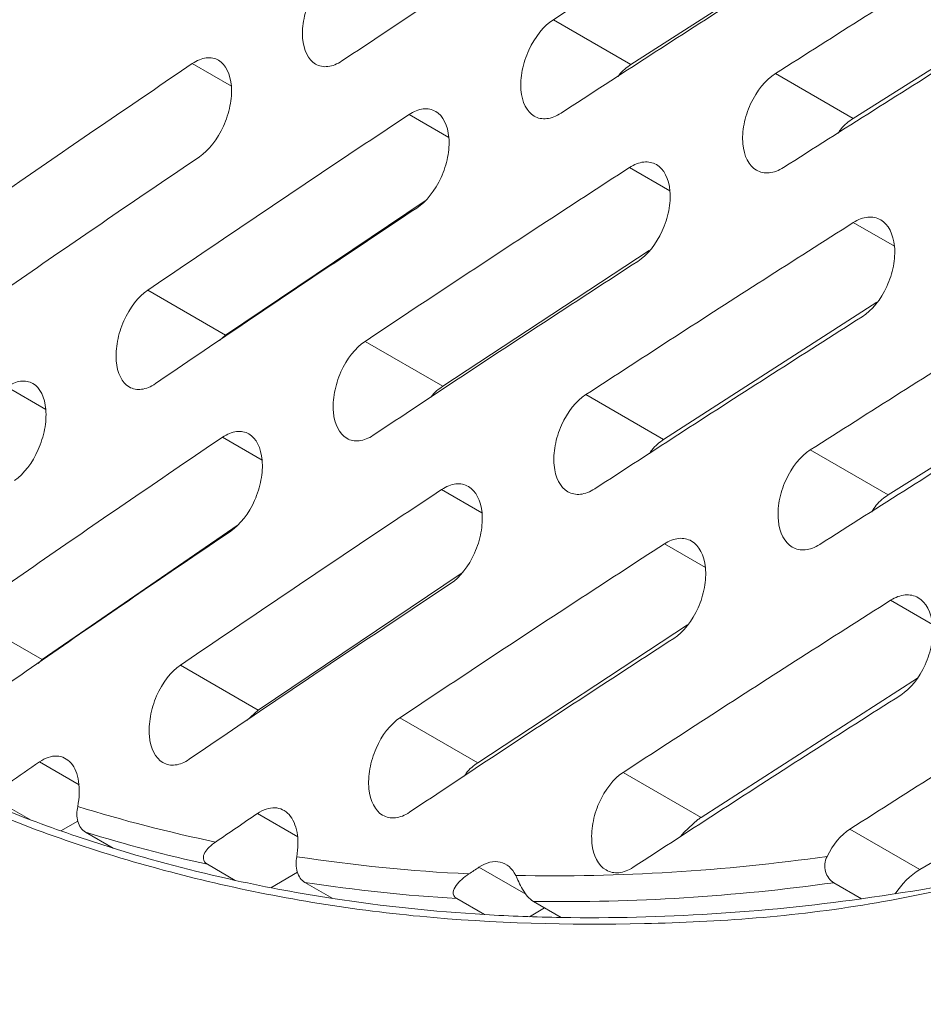
# Model space of a CAD drawing. Units: inches. Extents: x 2.7 to 44.3, y 2.2 to 31.2.
# Drawn here: x 31 to 31.5, y 8.8 to 9.3 of the extents above; entities that cross this region are included whole.
import ezdxf

# ---------------------------------------------------------------- set-up
doc = ezdxf.new("R2010")
doc.units = ezdxf.units.IN
doc.header["$MEASUREMENT"] = 0

msp = doc.modelspace()

# ---------------------------------------------------------------- linework, layer by layer
at = {"color": 7, "linetype": 'Continuous', "lineweight": 15}
for p, q in [((31.45782953457353, 9.349666278983412), (31.34413285399013, 9.276473558733226)), ((31.58165884030734, 9.321157380928403), (31.46432302353305, 9.247251142065034)), ((31.30209700161877, 9.300740339774256), (31.34413285399013, 9.276473558733226)), ((31.42227994245276, 9.271522096150903), (31.46432302353305, 9.247251142065034)), ((31.23274428681611, 9.202688098062922), (31.12464660693895, 9.129972833131854)), ((31.3540434945876, 9.175804751644918), (31.24225838053088, 9.102238892763062)), ((31.08254456876373, 9.154277822424167), (31.12464660693895, 9.129972833131854)), ((31.47723098135405, 9.14770862585252), (31.36180380374685, 9.07338868022683)), ((31.12464660693895, 9.129972833131854), (31.12143441982579, 9.12699926848333)), ((31.20015906174255, 9.126542312186738), (31.24225838053088, 9.102238892763062)), ((31.60230854228585, 9.118403460426721), (31.48328353481562, 9.043421815535782)), ((31.31969972784435, 9.097694845874058), (31.36180380374685, 9.07338868022683)), ((31.44116721769038, 9.06773504789048), (31.48328353481562, 9.043421815535782)), ((31.13154382489248, 9.027249073812483), (31.02538361301514, 8.954230592115517)), ((31.25219521444857, 9.000784131989864), (31.1423455332854, 8.926871804083984)), ((30.9832077780272, 8.978578183401002), (31.02538361301514, 8.954230592115517)), ((31.37473957254458, 8.973103287996373), (31.26124439677177, 8.898394842534778)), ((31.02538361301514, 8.954230592115517), (31.02321186024207, 8.952173823212807)), ((31.10017494828799, 8.951216364614442), (31.1423455332854, 8.926871804083984)), ((31.49917830838356, 8.94421056319486), (31.38208051681387, 8.868799526580789)), ((31.1423455332854, 8.92687180408398), (31.1364006463136, 8.92134151829283)), ((31.21907154714288, 8.922740710409165), (31.26124439677177, 8.898394842534778)), ((31.5937415033483, 8.894402051597726), (31.50052115750036, 8.840587091423348)), ((31.33989788429818, 8.893151041995516), (31.38208051681387, 8.868799526580789)), ((31.01939734922653, 8.867323461486224), (31.0043414589996, 8.876015041908735)), ((31.04470399663155, 8.866774930022512), (31.03549618524365, 8.861459373653073)), ((31.50052115750036, 8.840587091423348), (31.46265529802011, 8.862446586808856)), ((31.04883248548326, 8.8607667367547), (31.06388837571018, 8.852075156332187)), ((31.12990372800996, 8.834675607889492), (31.11484783778304, 8.843367188312005)), ((31.16368843144504, 8.839021353994298), (31.14923470638031, 8.830677396120565)), ((31.16765804601757, 8.833548697290253), (31.1827139362445, 8.824857116867742)), ((31.46895699692764, 8.824730739685803), (31.45390110670072, 8.833422320108316)), ((31.26486504894061, 8.816145291894106), (31.24980915871369, 8.824836872316618)), ((31.29738584937938, 8.819761402329878), (31.28913269739575, 8.814996959103754)), ((31.29134615981344, 8.82324804090111), (31.30640205004037, 8.814556460478597))]:
    msp.add_line(p, q, dxfattribs=at)
at = {"color": 8, "linetype": 'Continuous', "lineweight": 15}
for p, q in [((31.12779696459807, 9.26477356310026), (31.10666526572414, 9.276972633195673)), ((31.24553652301854, 9.236965854120156), (31.22401825998628, 9.249388082954104)), ((31.36520044198926, 9.208047235440771), (31.34329548777475, 9.220692696342603)), ((31.48678943625625, 9.17801729444801), (31.4644974588056, 9.190886179108357)), ((31.02735572763956, 9.089711507309701), (31.00629041277038, 9.101872254734895)), ((31.14444891779825, 9.062276938784608), (31.12299643249475, 9.074661194944015)), ((31.26346950756932, 9.033729706147009), (31.24162978198387, 9.046337511362806)), ((31.3844178719446, 9.00406959291872), (31.3621906303558, 9.016901106361495)), ((31.50729541139618, 8.973295790624434), (31.4846801716014, 8.986351290663826)), ((31.04531916826114, 8.886457777421123), (31.02393257833129, 8.898803992991034)), ((31.16369443763603, 8.858283080318595), (31.14191997913019, 8.870853207651333)), ((31.28716869765523, 8.827164798573063), (31.26183806623171, 8.841787860833234))]:
    msp.add_line(p, q, dxfattribs=at)
at = {"color": 7, "linetype": 'Continuous', "lineweight": 15, "flags": 128}
msp.add_lwpolyline([(31.38034813727208, 8.867558866847373), (31.37273782798186, 8.86063958907708), (31.37105815875557, 8.85856722745107)], dxfattribs=at)
at = {"color": 7, "linetype": 'Continuous', "lineweight": 15}
for centre, radius, start, end in [((31.28854675742736, 9.582018013515452), 0.76369477321448, 243.7919225043846, 249.363946188943), ((31.28342454322638, 9.646040699976227), 0.8074794810834506, 252.7971358270846, 258.266936215872), ((31.2951271131239, 9.599307704411418), 0.7821942435160657, 249.3592046804126, 252.8047845028144), ((31.2877848362369, 9.63343840403983), 0.8087766881877054, 252.81553022544, 257.6533747966718), ((31.30284072646475, 9.624746823620876), 0.8087766881913817, 252.815530225451, 257.6533747966608), ((31.29877440097727, 9.735261015713291), 0.8980591753662418, 261.3182430780257, 267.2975307937853), ((31.30164985733242, 9.892220214303304), 1.055083127050267, 268.9186968505813, 278.0983583119834), ((31.30135574356341, 10.03446026269038), 1.221284446375271, 277.88779768675, 282.0963941824747), ((31.52255378701757, 8.805092171048473), 0.04177710061578553, 121.8289609706908, 147.7289918597553), ((31.31080131938307, 9.660727087868763), 0.8456269781295611, 257.6477521087799, 261.2878570309019), ((31.30325271080694, 9.720492822740233), 0.8972490149281711, 261.3080076057146, 266.5852249934719), ((31.30652110720825, 9.884458409693297), 1.061318861539964, 269.1807456745722, 277.9821716094217), ((31.31830860103385, 9.711801242317298), 0.897249014927748, 261.3080076057119, 266.5852249934715), ((31.32157699743518, 9.875766829270768), 1.061318861539948, 269.1807456745722, 277.9821716094216), ((31.32205496892063, 9.767520202747598), 0.9530922872150472, 266.559923285145, 269.0589720190204)]:
    msp.add_arc(centre, radius, start, end, dxfattribs=at)
at = {"color": 8, "linetype": 'Continuous', "lineweight": 15}
for points, knots in [([(31.87008713905693, 8.902942951627304), (31.82735478141165, 8.879354190121962), (31.75076098654504, 8.837073518999263), (31.6521691026776, 8.792687303506245), (31.58112303398518, 8.764342919415556), (31.52638048419263, 8.744656241970185), (31.46860235099455, 8.725826051433392), (31.39539189618408, 8.705263119190795), (31.3122096855732, 8.68690123552442), (31.23668133294848, 8.675163624959376), (31.17168881206218, 8.668488842659803), (31.10663112436458, 8.664768461733784), (31.02949818139293, 8.664972091419758), (30.95064924450275, 8.67113974747062), (30.88233341008225, 8.6815147612879), (30.82181852839557, 8.694340386425807), (30.75685114306694, 8.712189126987456), (30.68663806838103, 8.73740755987602), (30.62227442232005, 8.766704447580265), (30.57853574640246, 8.79032747909877), (30.5482492515179, 8.808259016512517), (30.52548351094727, 8.822572442753724), (30.49891175810694, 8.840473924306623), (30.47186159232134, 8.860062724729332), (30.44717721160816, 8.879327339094639), (30.42591454226631, 8.896951280441582), (30.40731527838532, 8.913137063418954), (30.3882154633045, 8.930612738421313), (30.36866884380994, 8.949447429080191), (30.3538767255762, 8.964472226278113), (30.34006759113617, 8.978999798551381), (30.32399655776196, 8.99642418528872), (30.29703977683494, 9.027423529949521), (30.26018798753288, 9.07382123962405), (30.22186125938184, 9.128461284571092), (30.19164754164578, 9.177280239185002), (30.17075823983601, 9.213909430937942), (30.15469971821058, 9.243738112136766), (30.13801923348683, 9.27676387884716), (30.12284067542522, 9.309005817023634), (30.10922895372203, 9.339834915757294), (30.09722103866183, 9.368610091861129), (30.08521602135294, 9.39916382550955), (30.0732838819679, 9.431552084771747), (30.06149842923795, 9.46583084602637), (30.04993583981053, 9.502055058829143), (30.03868068889577, 9.540281561765234), (30.02952002755874, 9.574197372539626), (30.02130406333102, 9.60704545959946), (30.01299039146865, 9.64231624595262), (30.00732774366945, 9.670537388343117), (30.00407346284099, 9.686755865263327)], [0, 0, 0, 0, 0.05032428347846826, 0.09020161905306757, 0.1160674452665088, 0.1342562327235267, 0.1550776501503335, 0.1847804370717827, 0.2218441502031249, 0.2555706925665815, 0.2772236602200651, 0.3023778655996965, 0.3370969693035188, 0.3754715571357787, 0.4051360946785009, 0.4283491506720261, 0.4580468985084643, 0.4958478178057269, 0.5295661558743903, 0.5544050508389249, 0.5636083013596241, 0.5774873615366991, 0.5909652905986678, 0.6070735615712615, 0.622658240991739, 0.6331467615068364, 0.6441384497789935, 0.6556333168681476, 0.6676313622509858, 0.6801325722915031, 0.6834470189423612, 0.6939839105132622, 0.7111988490582042, 0.7369213774417528, 0.7702401381612312, 0.7956377929222617, 0.8082543250228809, 0.8219891638427965, 0.8368424884923857, 0.8528138872742075, 0.8644429796903121, 0.8766007155775845, 0.8892872072440628, 0.9025025593089017, 0.9162468613904777, 0.9305201813270432, 0.9453225596902493, 0.9606540065345052, 0.9692528567095093, 0.9823298494823819, 1, 1, 1, 1]), ([(31.88103316813371, 8.877903407388507), (31.8070130838289, 8.838395373785499), (31.65732029227614, 8.758497223245154), (31.43146314333858, 8.681350339192315), (31.22553143885644, 8.641703065806109), (31.0417394811826, 8.634688588749087), (30.90776163603338, 8.648677029363482), (30.80377634705447, 8.671796657397403), (30.72739256289809, 8.69548465771682), (30.65517170266248, 8.723950209568017), (30.61000260438973, 8.747564246146146), (30.58843179533532, 8.758841289379438)], [0, 0, 0, 0, 0.1587536604684631, 0.3210517635576395, 0.4869072572744123, 0.6136801729469676, 0.7424680889190889, 0.8076397541032304, 0.8733174937791541, 0.9395019104494196, 1, 1, 1, 1])]:
    msp.add_open_spline(points, degree=3, knots=knots, dxfattribs=at)
at = {"color": 7, "linetype": 'Continuous', "lineweight": 15}
for points, knots in [([(31.30209700161877, 9.300740339774256), (31.31808638486771, 9.31114617924092), (31.35006497640004, 9.33195774430724), (31.39833606185412, 9.36301939427033), (31.43071739166454, 9.383622380577679), (31.44690814515427, 9.393923930094255)], [0, 0, 0, 0, 0.3333345491829496, 0.6666654508170515, 1, 1, 1, 1]), ([(31.33082344075749, 9.372555398093446), (31.31481643201341, 9.362146575142274), (31.28280258978203, 9.341329043203553), (31.23508594637469, 9.309947320177004), (31.20347910664585, 9.288923547332573), (31.18767560026711, 9.278411603364027)], [0, 0, 0, 0, 0.3333345498659208, 0.666665450134444, 1, 1, 1, 1]), ([(31.42227994245276, 9.271522096150903), (31.43845465324287, 9.281822141765291), (31.47080389774205, 9.302422120228973), (31.51962794607185, 9.333164551943945), (31.55237588850622, 9.353553510133427), (31.56874994935518, 9.363748045033152)], [0, 0, 0, 0, 0.3333345497842449, 0.6666654502155158, 0.9999999999999999, 0.9999999999999999, 0.9999999999999999, 0.9999999999999999]), ([(31.45106305998833, 9.343304434728047), (31.43487261779134, 9.333002701001897), (31.40249191069806, 9.312399346363362), (31.35422187951821, 9.281337087125229), (31.32224407209771, 9.260525078791254), (31.30625508084014, 9.25011901764614)], [0, 0, 0, 0, 0.3333345501099879, 0.6666654498901475, 1, 1, 1, 1]), ([(31.18767560026711, 9.278411603364026), (31.18511406361043, 9.276702918528155), (31.1825458006676, 9.27568084693926), (31.17764964563068, 9.275086548101383), (31.17535034717222, 9.275533168887865), (31.16944974288385, 9.278968384809149), (31.16686535136544, 9.28418780431953), (31.16613463037667, 9.294068157868452), (31.16639140502615, 9.29769710367262), (31.16787563573419, 9.30508668815236), (31.16908352815555, 9.308794850721828), (31.17395942673213, 9.319438506231712), (31.1787142705316, 9.325431018100156), (31.18383741005269, 9.3288482574992)], [0, 0, 0, 0, 0.1250000000000034, 0.1250000000000034, 0.2500000000000067, 0.2500000000000067, 0.5000000000000103, 0.5000000000000103, 0.6250000000000077, 0.6250000000000077, 0.750000000000005, 0.750000000000005, 1, 1, 1, 1]), ([(31.5732259855398, 9.312943170257173), (31.55685218525538, 9.302748481064022), (31.52410476409446, 9.282359214381055), (31.47528162465417, 9.251616257268688), (31.44293307197398, 9.231015887584004), (31.42675870702251, 9.220715646311719)], [0, 0, 0, 0, 0.3333345507834856, 0.6666654492161096, 1, 1, 1, 1]), ([(31.30625508084014, 9.25011901764614), (31.30366164169304, 9.248426357462602), (31.30105799510534, 9.247423736292498), (31.29608960227395, 9.246872016663907), (31.29375323048095, 9.24734146435988), (31.28774827951855, 9.250840173912074), (31.28510078476058, 9.256093907074897), (31.28430641453633, 9.266002021681413), (31.28454701829964, 9.269636871278776), (31.28601251649298, 9.277032412443742), (31.28721765746676, 9.280740370484365), (31.29211143737744, 9.291379773098742), (31.29691006409033, 9.297355139558386), (31.30209700161877, 9.300740339774258)], [0, 0, 0, 0, 0.1250000000000019, 0.1250000000000019, 0.2500000000000039, 0.2500000000000039, 0.5000000000000048, 0.5000000000000048, 0.6250000000000051, 0.6250000000000051, 0.7500000000000056, 0.7500000000000056, 1, 1, 1, 1]), ([(31.10666526572414, 9.276972633195673), (31.10920368654459, 9.278692258695154), (31.11174955075301, 9.279726363691044), (31.11660528727823, 9.280344573794453), (31.11888654877258, 9.279909637136448), (31.12474393499655, 9.276503791226135), (31.12731731378843, 9.271340073343476), (31.12804851899243, 9.261341849582637), (31.12778916119157, 9.257738452447262), (31.12631760220399, 9.25034901709065), (31.12510410348569, 9.24660227398516), (31.12033060797921, 9.236067870746623), (31.1155823655722, 9.229974021455575), (31.11050569093501, 9.226534688824513)], [0, 0, 0, 0, 0.1250000000000014, 0.1250000000000014, 0.2500000000000027, 0.2500000000000027, 0.5000000000000054, 0.5000000000000054, 0.6250000000000024, 0.6250000000000024, 0.7499999999999994, 0.7499999999999994, 1, 1, 1, 1]), ([(30.96685662081531, 9.180901161888771), (30.98228688841737, 9.191626153892972), (31.01314725424036, 9.213076020171), (31.05975081797252, 9.24510031265172), (31.09102705925236, 9.266348487473236), (31.10666526572414, 9.276972633195674)], [0, 0, 0, 0, 0.3333345530266567, 0.6666654469735144, 1, 1, 1, 1]), ([(31.34413285399014, 9.276473558733226), (31.34186093534576, 9.274919039682684), (31.33937524946454, 9.27321825428459), (31.33741811121602, 9.270314183914358), (31.33724979870371, 9.27006443590584)], [0, 0, 0, 0, 0.9140007036059365, 1, 1, 1, 1]), ([(31.42675870702252, 9.220715646311717), (31.42413341628636, 9.219039069800342), (31.4214945484921, 9.218055988204982), (31.41645420005639, 9.217546740781561), (31.41408095014964, 9.218038825722838), (31.40797184776248, 9.221600156357223), (31.40526091638162, 9.226887365361353), (31.40440213860484, 9.236822968598583), (31.40462632270286, 9.240464079631865), (31.40607266533469, 9.247865936400014), (31.4072748883098, 9.251574049080283), (31.41218672839242, 9.262210825185564), (31.41702930836904, 9.268169048842205), (31.42227994245276, 9.271522096150903)], [0, 0, 0, 0, 0.1249999999999982, 0.1249999999999982, 0.2499999999999964, 0.2499999999999964, 0.4999999999999898, 0.4999999999999898, 0.6249999999999908, 0.6249999999999908, 0.7499999999999918, 0.7499999999999918, 1, 1, 1, 1]), ([(31.22401825998628, 9.249388082954104), (31.22658867202249, 9.251091755885552), (31.2291700534249, 9.252106452399438), (31.2340981940901, 9.252681982021793), (31.23641661605778, 9.252224083315506), (31.24237833913449, 9.248754293651576), (31.24501437187743, 9.243556097120074), (31.24580961332976, 9.23353012589273), (31.2455662197932, 9.229921524742325), (31.24411304500835, 9.222525462734358), (31.24290198056805, 9.218778844264238), (31.23811146192391, 9.208250474510074), (31.23331908589708, 9.20217298790336), (31.22817841436218, 9.198765562864777)], [0, 0, 0, 0, 0.1250000000000016, 0.1250000000000016, 0.2500000000000032, 0.2500000000000032, 0.5000000000000032, 0.5000000000000032, 0.6250000000000032, 0.6250000000000032, 0.7500000000000032, 0.7500000000000032, 1, 1, 1, 1]), ([(31.08254456876373, 9.154277822424167), (31.09816089804069, 9.164896605741912), (31.12939338522753, 9.186134055851307), (31.17655197229361, 9.217837939897304), (31.20819610621349, 9.23887133013302), (31.22401825998628, 9.249388082954104)], [0, 0, 0, 0, 0.3333345526248013, 0.6666654473752721, 1, 1, 1, 1]), ([(31.46432302353305, 9.247251142065034), (31.46205224854355, 9.245661197568763), (31.45910493187985, 9.243597554129893), (31.45679915386873, 9.24010088289203), (31.45626987415638, 9.23929823964621)], [0, 0, 0, 0, 0.7704550438924128, 1, 1, 1, 1]), ([(31.110505690935, 9.226534688824515), (31.09486796660097, 9.215910258045485), (31.06359268971248, 9.194661513196245), (31.01699069070116, 9.162636316812543), (30.98613144777491, 9.141185816103858), (30.97070174156451, 9.130460506841032)], [0, 0, 0, 0, 0.3333345538875669, 0.6666654461123527, 1, 1, 1, 1]), ([(31.20015906174255, 9.126542312186738), (31.21596117604781, 9.13705504316295), (31.24756523124836, 9.158080389750278), (31.2952780713772, 9.189464310334454), (31.32728962376027, 9.210283196262472), (31.34329548777475, 9.220692696342603)], [0, 0, 0, 0, 0.3333345526541874, 0.6666654473461238, 1, 1, 1, 1]), ([(31.34329548777475, 9.220692696342603), (31.34589783103618, 9.222380361017102), (31.34851456077215, 9.223375562437026), (31.35351481010486, 9.223908526063179), (31.35587019107829, 9.223427858761037), (31.36193603623325, 9.219895015201969), (31.36463501111326, 9.21466345992347), (31.36549507719401, 9.20460964659972), (31.3652678989591, 9.200995673219685), (31.36383346458111, 9.193592327394953), (31.36262492949399, 9.189845411723649), (31.35781743907047, 9.179321981673123), (31.35298066931169, 9.173260576120983), (31.34777611547025, 9.169885170943818)], [0, 0, 0, 0, 0.1249999999999983, 0.1249999999999983, 0.2499999999999966, 0.2499999999999966, 0.4999999999999899, 0.4999999999999899, 0.624999999999991, 0.624999999999991, 0.7499999999999919, 0.7499999999999919, 1, 1, 1, 1]), ([(31.22817841436218, 9.198765562864777), (31.2123567128473, 9.18824854259727), (31.18071348357104, 9.167214617559889), (31.13355637899074, 9.135509877033869), (31.10232496490394, 9.114271820548364), (31.08670917211444, 9.103652733996352)], [0, 0, 0, 0, 0.3333345535570039, 0.6666654464430164, 1, 1, 1, 1]), ([(31.4644974588056, 9.190886179108356), (31.46713168703113, 9.192557772486937), (31.46978360617366, 9.19353338648149), (31.4748556893131, 9.194023886672456), (31.47724783710337, 9.193520639908902), (31.48341762357585, 9.189925611707682), (31.4861798625346, 9.184661789966567), (31.48710560405972, 9.174580012853376), (31.48689491113053, 9.17096049409378), (31.48547960181362, 9.163549198296476), (31.48427369889814, 9.15980156100698), (31.47944928693654, 9.149281976220893), (31.47456782309309, 9.14323637855002), (31.46929947432006, 9.139893120470878)], [0, 0, 0, 0, 0.1249999999999955, 0.1249999999999955, 0.249999999999991, 0.249999999999991, 0.4999999999999851, 0.4999999999999851, 0.6249999999999865, 0.6249999999999865, 0.7499999999999879, 0.7499999999999879, 1, 1, 1, 1]), ([(31.31969972784435, 9.097694845874058), (31.33568744958798, 9.108101624941108), (31.36766271756219, 9.128915068829698), (31.41592933437004, 9.159979301267406), (31.44830802475127, 9.180583848795083), (31.4644974588056, 9.19088617910836)], [0, 0, 0, 0, 0.3333345531144675, 0.666665446885599, 1, 1, 1, 1]), ([(31.34777611547025, 9.16988517094382), (31.33177066334083, 9.159475427221349), (31.29975993486798, 9.138656054105395), (31.25204846320924, 9.107271342810256), (31.22044540992737, 9.086245429973934), (31.2046437965128, 9.07573241582417)], [0, 0, 0, 0, 0.3333345536579519, 0.6666654463417957, 1, 1, 1, 1]), ([(31.44116721769038, 9.06773504789048), (31.45734046811533, 9.078035919694), (31.48968679128554, 9.098637550135441), (31.5385070016948, 9.129382200420682), (31.57125274299246, 9.14977246128066), (31.58762570357814, 9.159967647712923)], [0, 0, 0, 0, 0.333334554006793, 0.6666654459928948, 0.9999999999999999, 0.9999999999999999, 0.9999999999999999, 0.9999999999999999]), ([(31.08670917211444, 9.103652733996348), (31.08417812526891, 9.101926653049507), (31.08163446710333, 9.100889239205284), (31.07677528427032, 9.10027276902121), (31.07448754212538, 9.100712797445832), (31.06860230480678, 9.104144279079053), (31.06600166658899, 9.109382886858642), (31.06521281212869, 9.119306801943356), (31.06544432324385, 9.122949908344626), (31.06686937646633, 9.13037460276105), (31.06804370844629, 9.134100116572792), (31.07280678057478, 9.144791831712748), (31.07748238575264, 9.150825820653896), (31.08254456876373, 9.154277822424168)], [0, 0, 0, 0, 0.1250000000000039, 0.1250000000000039, 0.2500000000000078, 0.2500000000000078, 0.5000000000000031, 0.5000000000000031, 0.6250000000000008, 0.6250000000000008, 0.7499999999999984, 0.7499999999999984, 1, 1, 1, 1]), ([(31.46929947432005, 9.139893120470882), (31.45311040121829, 9.12959057655279), (31.42073243289511, 9.108985601917658), (31.37246703857183, 9.077920662993302), (31.34049267983129, 9.057106705121944), (31.32450541262953, 9.046699669011675)], [0, 0, 0, 0, 0.3333345541910522, 0.6666654458089041, 1, 1, 1, 1]), ([(31.2046437965128, 9.075732415824168), (31.20208057781064, 9.074022222346274), (31.19950121446943, 9.073004273910849), (31.19456939936041, 9.072430688840175), (31.19224442474454, 9.07289382300687), (31.18625482796483, 9.076389422901414), (31.18359147275284, 9.081662210168453), (31.18273911834845, 9.091613076813653), (31.18295445128137, 9.09526164633471), (31.18436066412447, 9.102691806530359), (31.185532155431, 9.106416932381741), (31.19031294226987, 9.11710450122018), (31.19503254284566, 9.123122075486704), (31.20015906174255, 9.126542312186738)], [0, 0, 0, 0, 0.1250000000000022, 0.1250000000000022, 0.2500000000000044, 0.2500000000000044, 0.5000000000000088, 0.5000000000000088, 0.6250000000000067, 0.6250000000000067, 0.7500000000000044, 0.7500000000000044, 1, 1, 1, 1]), ([(31.59275019340719, 9.108788428616164), (31.5763775321817, 9.09859306490964), (31.54363238977062, 9.078202449608616), (31.49481322359888, 9.047457195684567), (31.46246769528552, 9.026855115770982), (31.44629484220748, 9.016554019176834)], [0, 0, 0, 0, 0.3333345551570283, 0.6666654448427988, 1, 1, 1, 1]), ([(31.00629041277038, 9.101872254734895), (31.00879822346038, 9.103609231275726), (31.01131937969234, 9.104658716494466), (31.01613805822338, 9.105299213150134), (31.01840776217562, 9.104870938930661), (31.02424988673156, 9.101468782907771), (31.02683949305575, 9.096283267552055), (31.02762914163983, 9.08624364355137), (31.02739471997303, 9.082624231533707), (31.02598288413292, 9.075202596611794), (31.02480386791753, 9.071438792495561), (31.02013999564914, 9.060852385540858), (31.01547320938832, 9.054719613380303), (31.01045779674083, 9.05124556108947)], [0, 0, 0, 0, 0.1249999999999954, 0.1249999999999954, 0.2499999999999909, 0.2499999999999909, 0.499999999999988, 0.499999999999988, 0.624999999999991, 0.624999999999991, 0.749999999999994, 0.749999999999994, 1, 1, 1, 1]), ([(31.24225838053088, 9.102238892763062), (31.24000360641486, 9.10068388676385), (31.2376574114651, 9.09906583234488), (31.23582060019711, 9.096301229890834), (31.23574902779109, 9.09619350556838)], [0, 0, 0, 0, 0.9610344256561707, 1, 1, 1, 1]), ([(31.32450541262954, 9.046699669011673), (31.3219100748458, 9.045005420106444), (31.31929516805199, 9.044007027524684), (31.31429100861358, 9.043476218028093), (31.31192900199489, 9.043962265619527), (31.30583526343449, 9.047521094380588), (31.30310888292921, 9.05282720990627), (31.30219228295105, 9.062804750224986), (31.30239118833246, 9.066459148182783), (31.30377812578779, 9.073895133921452), (31.30494660226081, 9.077620245688257), (31.30974523400931, 9.088305306428467), (31.31450897801831, 9.094306483913206), (31.31969972784436, 9.097694845874056)], [0, 0, 0, 0, 0.1249999999999974, 0.1249999999999974, 0.2499999999999947, 0.2499999999999947, 0.4999999999999927, 0.4999999999999927, 0.624999999999996, 0.624999999999996, 0.7499999999999993, 0.7499999999999993, 1, 1, 1, 1]), ([(31.12299643249475, 9.074661194944014), (31.12553650582461, 9.076382354835234), (31.12809350234719, 9.077412416373527), (31.13298498695382, 9.07800992273017), (31.1352920156257, 9.077558404528887), (31.14123850649541, 9.074091667992086), (31.14389041069634, 9.068871714967342), (31.14474391522293, 9.058805307161458), (31.14452547414837, 9.055181099955032), (31.14313212307546, 9.047753312023755), (31.14195564400864, 9.043989832994328), (31.13727484894648, 9.033409302938914), (31.13256373970825, 9.027292203401178), (31.12748378674589, 9.023849786387316)], [0, 0, 0, 0, 0.1249999999999951, 0.1249999999999951, 0.2499999999999902, 0.2499999999999902, 0.4999999999999898, 0.4999999999999898, 0.6249999999999939, 0.6249999999999939, 0.749999999999998, 0.749999999999998, 1, 1, 1, 1]), ([(30.9832077780272, 8.978578183401002), (30.99863565558704, 8.9893045260705), (31.02949124084256, 9.01075709331022), (31.07608814304764, 9.042785234002277), (31.1073602786266, 9.064035835634295), (31.12299643249475, 9.074661194944015)], [0, 0, 0, 0, 0.3333345566944301, 0.6666654433056522, 1, 1, 1, 1]), ([(31.36180380374685, 9.07338868022683), (31.35955305512298, 9.071792846881356), (31.35674727102975, 9.069803480424033), (31.35456559925654, 9.066435674515644), (31.35413402463197, 9.065769460840256)], [0, 0, 0, 0, 0.8021816893523178, 1, 1, 1, 1]), ([(31.44629484220748, 9.016554019176832), (31.44366742422, 9.014875779361317), (31.44101712563151, 9.013897038893653), (31.43594088897303, 9.013408907471685), (31.4335420412691, 9.013917680567353), (31.42734434421676, 9.01753886975301), (31.42455459088117, 9.022877492866611), (31.42357294563287, 9.032881450576898), (31.42375515224634, 9.036542050012695), (31.4251223533278, 9.043984230398392), (31.42628762426188, 9.04770968837152), (31.43110424179186, 9.058393904041298), (31.43591231399624, 9.06437868522422), (31.44116721769039, 9.067735047890478)], [0, 0, 0, 0, 0.1249999999999994, 0.1249999999999994, 0.2499999999999988, 0.2499999999999988, 0.4999999999999946, 0.4999999999999946, 0.6249999999999968, 0.6249999999999968, 0.7499999999999989, 0.7499999999999989, 1, 1, 1, 1]), ([(31.24162978198387, 9.046337511362806), (31.2442020559495, 9.048042800770991), (31.24679472447774, 9.049053350714281), (31.2517587137797, 9.049607983883844), (31.25410286020577, 9.049133417930738), (31.26015348015889, 9.045603008046937), (31.26286794508043, 9.040349754633123), (31.26378608180308, 9.030256466007563), (31.26358387259732, 9.026627292614668), (31.26220937532016, 9.019192685267203), (31.26103554166958, 9.015429107680536), (31.2563379137513, 9.004853339526893), (31.2515822482057, 8.998751618924754), (31.24643787303305, 8.995340945393787)], [0, 0, 0, 0, 0.1250000000000013, 0.1250000000000013, 0.2500000000000027, 0.2500000000000027, 0.5000000000000085, 0.5000000000000085, 0.6250000000000072, 0.6250000000000072, 0.7500000000000059, 0.7500000000000059, 1, 1, 1, 1]), ([(31.10017494828799, 8.951216364614442), (31.11578900358224, 8.961836433219405), (31.147016942273, 8.983076453511218), (31.19416924564204, 9.014783967854154), (31.22580954514738, 9.035819624928868), (31.24162978198387, 9.046337511362806)], [0, 0, 0, 0, 0.3333345565786765, 0.6666654434215229, 1, 1, 1, 1]), ([(31.48328353481562, 9.043421815535782), (31.48102992888262, 9.041802797769932), (31.47777289245645, 9.039462903398537), (31.4752551338071, 9.035519093804876), (31.47447946062675, 9.034304081662636)], [0, 0, 0, 0, 0.6919191676516749, 1, 1, 1, 1]), ([(30.76337572602304, 9.025160743100727), (30.78121885874516, 9.008237719394337), (30.82670648416279, 8.965095734448171), (30.90904547455067, 8.912138714985192), (31.00831404437043, 8.864508695696848), (31.11487526672722, 8.831558249253423), (31.22918008253795, 8.812507230824522), (31.34930823084746, 8.809301872752023), (31.45048668573434, 8.816222361638768), (31.5119985036369, 8.82923311382545), (31.53135751812717, 8.833327860960228)], [0, 0, 0, 0, 0.09240429301349204, 0.2355669227505661, 0.3737606168464284, 0.5129129207099918, 0.6550925865747326, 0.798318595019234, 0.9365267785187854, 1, 1, 1, 1]), ([(31.12748378674588, 9.023849786387316), (31.1118481979514, 9.013224092974172), (31.08057719265575, 8.991972823235644), (31.03398212436355, 8.959943623133508), (31.00312785520798, 8.938490312328888), (30.98770063563158, 8.927763597826107)], [0, 0, 0, 0, 0.3333345577052456, 0.6666654422950397, 1, 1, 1, 1]), ([(31.21907154714288, 8.922740710409165), (31.2348715463378, 8.933254637125298), (31.26647137073759, 8.954282374777897), (31.31417843227086, 8.985669634274323), (31.34618650558152, 9.00649057745209), (31.3621906303558, 9.016901106361496)], [0, 0, 0, 0, 0.3333345568965213, 0.6666654431033252, 0.9999999999999999, 0.9999999999999999, 0.9999999999999999, 0.9999999999999999]), ([(31.3621906303558, 9.016901106361495), (31.36479505682481, 9.018590464112803), (31.36742323912697, 9.019581408800388), (31.37245945242775, 9.020093273930534), (31.37484051921433, 9.01959585212986), (31.38099506512475, 9.016002655329975), (31.38377238810055, 9.010717209311437), (31.38475599516944, 9.000596916531796), (31.38457028790611, 8.99696260160999), (31.38321504185057, 8.989520500412599), (31.38204396970825, 8.985756398453296), (31.37732959811756, 8.975184276969248), (31.37252910223628, 8.969097648777172), (31.36732039546136, 8.965718841912429)], [0, 0, 0, 0, 0.1250000000000022, 0.1250000000000022, 0.2500000000000045, 0.2500000000000045, 0.5000000000000028, 0.5000000000000028, 0.6250000000000021, 0.6250000000000021, 0.7500000000000013, 0.7500000000000013, 1, 1, 1, 1]), ([(31.24643787303305, 8.995340945393789), (31.23061816060977, 8.984822748831474), (31.19897891007924, 8.963786471605928), (31.15182832575234, 8.932077964115434), (31.12060163141562, 8.910837240701934), (31.10498819822573, 8.900216820482447)], [0, 0, 0, 0, 0.3333345576613931, 0.6666654423387063, 1, 1, 1, 1]), ([(31.33989788429818, 8.893151041995516), (31.35588369289875, 8.90355890292828), (31.38785513395542, 8.924374510111655), (31.43611660542809, 8.955441716094745), (31.46849225675316, 8.97604806129772), (31.4846801716014, 8.986351290663826)], [0, 0, 0, 0, 0.333334557649125, 0.6666654423508659, 1, 1, 1, 1]), ([(31.4846801716014, 8.986351290663825), (31.48731671630652, 8.988024648177184), (31.4899802641207, 8.988995888131422), (31.4950884413771, 8.98946507840726), (31.49750624059856, 8.988944988282212), (31.50376454340812, 8.985289870244287), (31.50660505537887, 8.979973311971124), (31.50765503378856, 8.969825866184284), (31.50748611778447, 8.9661862301306), (31.50615054966582, 8.958735951620769), (31.50498236332815, 8.954970896570265), (31.50025133681951, 8.944401303941298), (31.49540569565117, 8.93832948907161), (31.49013272039484, 8.93498268715809)], [0, 0, 0, 0, 0.1250000000000027, 0.1250000000000027, 0.2500000000000054, 0.2500000000000054, 0.5000000000000013, 0.5000000000000013, 0.6249999999999994, 0.6249999999999994, 0.7499999999999976, 0.7499999999999976, 1, 1, 1, 1]), ([(31.36732039546136, 8.96571884191243), (31.35131674390441, 8.955308033068759), (31.31930961718961, 8.934486530133817), (31.27160412793356, 8.903098362163906), (31.24000545469081, 8.882069973942471), (31.22420603099542, 8.871555721885452)], [0, 0, 0, 0, 0.3333345580521035, 0.6666654419476674, 1, 1, 1, 1]), ([(31.46265529802011, 8.862446586808858), (31.4788268807852, 8.872748402041353), (31.51116986795092, 8.893351918882477), (31.55998569574363, 8.924099102614411), (31.59272892356497, 8.94449085106143), (31.60910062776149, 8.954686781512944)], [0, 0, 0, 0, 0.3333345588377747, 0.6666654411622235, 1, 1, 1, 1]), ([(31.10498819822573, 8.900216820482447), (31.10245541611312, 8.898489069649749), (31.09990043866718, 8.897455659327662), (31.09500519678377, 8.896860101426064), (31.09269149526438, 8.897316955192332), (31.0867168339615, 8.900810084877678), (31.08403741880956, 8.906103024572804), (31.08312714962867, 8.916097885403202), (31.08331729224251, 8.919760143834726), (31.08466428299014, 8.927225184125836), (31.08580209388067, 8.93096720430073), (31.09046938176984, 8.941701578866214), (31.09510927556783, 8.947761045500249), (31.100174948288, 8.951216364614442)], [0, 0, 0, 0, 0.1250000000000032, 0.1250000000000032, 0.2500000000000064, 0.2500000000000064, 0.5000000000000064, 0.5000000000000064, 0.6250000000000063, 0.6250000000000063, 0.7500000000000061, 0.7500000000000061, 1, 1, 1, 1]), ([(31.49013272039483, 8.934982687158092), (31.47394521693721, 8.924679214327499), (31.44157038856799, 8.904072382312242), (31.39331031043686, 8.873004371100835), (31.36133990571133, 8.852188178110687), (31.34535461519075, 8.841780024215337)], [0, 0, 0, 0, 0.3333345588785111, 0.6666654411213914, 1, 1, 1, 1]), ([(31.22420603099542, 8.87155572188545), (31.2216408587308, 8.8698437772917), (31.21905000806297, 8.868829941853377), (31.21408201033786, 8.868277476603334), (31.21173110988621, 8.86875752994813), (31.20565227769631, 8.872314523480279), (31.20291023700861, 8.877640637677649), (31.20193589126097, 8.887661353115217), (31.20210960837104, 8.891328996552478), (31.20343722368139, 8.898799367454329), (31.20457193823768, 8.902541207333465), (31.20925687551391, 8.913273170168175), (31.21394110204579, 8.919316989454355), (31.21907154714288, 8.922740710409165)], [0, 0, 0, 0, 0.1249999999999986, 0.1249999999999986, 0.2499999999999973, 0.2499999999999973, 0.5000000000000039, 0.5000000000000039, 0.6250000000000029, 0.6250000000000029, 0.7500000000000018, 0.7500000000000018, 1, 1, 1, 1]), ([(31.02393257833129, 8.898803992991034), (31.02711878527475, 8.901011501387392), (31.03036757057966, 8.902100417007986), (31.03628502445903, 8.901872870866969), (31.03895425257488, 8.900554696219803), (31.04308394690887, 8.895718037597488), (31.04448348252026, 8.89229082378715), (31.04572650288098, 8.884120468857544), (31.04555645745735, 8.879466785848903), (31.04460780063312, 8.874684961144954)], [0, 0, 0, 0, 0.25, 0.25, 0.5, 0.5, 0.75, 0.75, 1, 1, 1, 1]), ([(31.26124439677177, 8.898394842534776), (31.25901260960015, 8.89679440894931), (31.25635053416822, 8.89488541198826), (31.25429353820733, 8.89165534735603), (31.25396105280783, 8.89113325137233)], [0, 0, 0, 0, 0.8383636109032863, 1, 1, 1, 1]), ([(31.34535461519075, 8.841780024215335), (31.34275709337489, 8.840083948381592), (31.34013052032668, 8.839089785490929), (31.33509003963124, 8.838580312945187), (31.33270213653883, 8.839083375164055), (31.32651933915965, 8.842703346952215), (31.32371434991366, 8.84806180311653), (31.32267514068138, 8.858108110681167), (31.32283216052913, 8.861781520650398), (31.32413992732156, 8.869257590689767), (31.32527134750426, 8.87299962616433), (31.32997402567614, 8.88373085091091), (31.33470274706724, 8.889759039529899), (31.33989788429819, 8.893151041995516)], [0, 0, 0, 0, 0.1249999999999999, 0.1249999999999999, 0.2499999999999998, 0.2499999999999998, 0.5000000000000058, 0.5000000000000058, 0.6250000000000042, 0.6250000000000042, 0.7500000000000027, 0.7500000000000027, 1, 1, 1, 1]), ([(31.04460780063312, 8.874684961144954), (31.04406640077179, 8.871955966670326), (31.0440256026437, 8.869000269189502), (31.0454011239732, 8.863972810298952), (31.04682474821187, 8.861925778810567), (31.04883248548326, 8.8607667367547)], [0, 0, 0, 0, 0.5, 0.5, 1, 1, 1, 1]), ([(31.14191997913019, 8.870853207651333), (31.14509445348305, 8.8730048422033), (31.1483348848905, 8.87406848196662), (31.15426507859077, 8.873866178763576), (31.15695847494989, 8.872595135980154), (31.16117256410993, 8.867936735140638), (31.16264980892981, 8.864610978560766), (31.16408175883268, 8.856676680954735), (31.16403268170335, 8.852188751848281), (31.16321589389946, 8.847491803801585)], [0, 0, 0, 0, 0.25, 0.25, 0.5, 0.5, 0.75, 0.75, 1, 1, 1, 1]), ([(31.11484783778304, 8.843367188312005), (31.11346076370602, 8.844167929132423), (31.11279787752867, 8.845277113563391), (31.1125403190372, 8.8475194363549), (31.11289286507824, 8.84863297036996), (31.11464288074387, 8.851808730623402), (31.11671883056925, 8.853728736737029), (31.11922169840052, 8.855432998191144)], [0, 0, 0, 0, 0.2499999999999911, 0.2499999999999911, 0.4999999999999822, 0.4999999999999822, 1, 1, 1, 1]), ([(31.16321589389946, 8.847491803801587), (31.16274251259849, 8.844769618961989), (31.16276997452659, 8.84180966271119), (31.1642187937567, 8.83676685006457), (31.16565284534398, 8.83470627499938), (31.16765804601757, 8.833548697290253)], [0, 0, 0, 0, 0.5, 0.5, 1, 1, 1, 1]), ([(31.45390110670072, 8.833422320108316), (31.45184233812383, 8.834610821909777), (31.45017170078575, 8.836792947687819), (31.44871210688217, 8.842063029195886), (31.44901431924049, 8.845065123909253), (31.45028244011525, 8.847658698488427)], [0, 0, 0, 0, 0.5, 0.5, 1, 1, 1, 1]), ([(31.26183806623171, 8.841787860833232), (31.26577012996603, 8.844395296296492), (31.26979334718919, 8.845358777847649), (31.2768518054667, 8.843782339464791), (31.27982147980335, 8.84123604501434), (31.28173919381332, 8.837324972838827)], [0, 0, 0, 0, 0.5, 0.5, 1, 1, 1, 1]), ([(31.24980915871369, 8.824836872316618), (31.24825320042719, 8.825735107915934), (31.24779759033975, 8.827077414346354), (31.24803772024371, 8.829565922210266), (31.24865979195102, 8.83078638110413), (31.25111906797967, 8.834230775645542), (31.25359014278423, 8.836314513413088), (31.25643136114333, 8.838200622296487)], [0, 0, 0, 0, 0.2499999999999992, 0.2499999999999992, 0.4999999999999984, 0.4999999999999984, 1, 1, 1, 1]), ([(31.28173919381332, 8.837324972838829), (31.28275594911548, 8.83525135636062), (31.28384531246764, 8.832572096888624), (31.28699952402485, 8.827106048684884), (31.28908701613108, 8.82455221678877), (31.29134615981344, 8.823248040901108)], [0, 0, 0, 0, 0.5, 0.5, 1, 1, 1, 1])]:
    msp.add_open_spline(points, degree=3, knots=knots, dxfattribs=at)
for points in [[(31.00732695963653, 8.887279368631146), (31.01285656341135, 8.891123598025061), (31.01839177356361, 8.89496514219938), (31.02393257833129, 8.898803992991034)], [(31.11922169840053, 8.855432998191143), (31.12677766237029, 8.860578031413228), (31.13434376573012, 8.865718107879614), (31.14191997913019, 8.870853207651331)], [(31.38208051681387, 8.868799526580789), (31.38149864232944, 8.868419427065696), (31.38092002685376, 8.868005018187983), (31.38034813727208, 8.867558866847368)], [(31.45028244011526, 8.847658698488427), (31.45341921445942, 8.85407406342843), (31.45782809792303, 8.859362785206285), (31.46265529802011, 8.862446586808854)], [(31.25643136114333, 8.838200622296485), (31.25823304211688, 8.839396646698614), (31.26003527727526, 8.840592392963067), (31.26183806623171, 8.841787860833234)]]:
    msp.add_open_spline(points, degree=3, dxfattribs=at)

doc.saveas('drawing.dxf')
